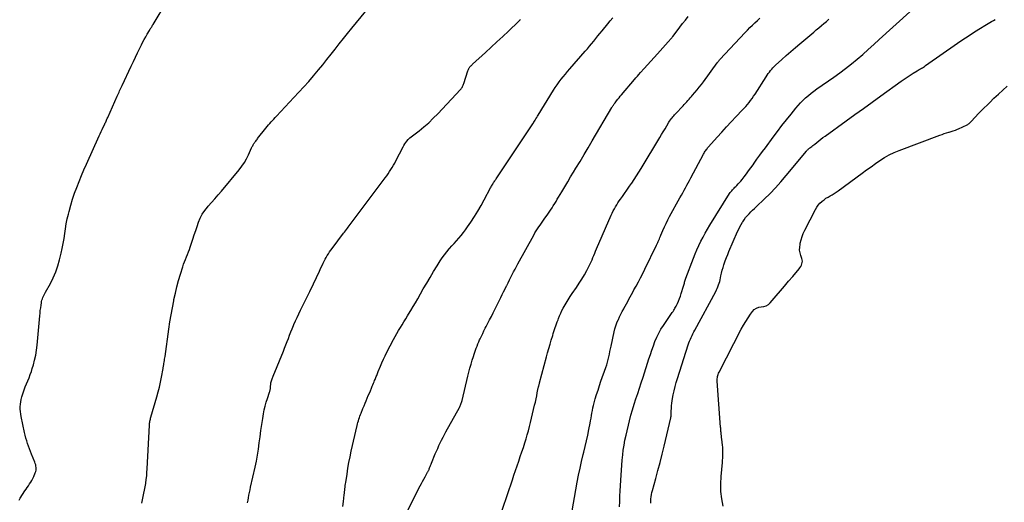
# Model space of a CAD drawing. Units: feet. Extents: x 1995000 to 2000017, y 540000 to 545000.
# Drawn here: x 1995252 to 1995468, y 540992 to 541098 of the extents above; entities that cross this region are included whole.
import ezdxf

# ---------------------------------------------------------------- set-up
doc = ezdxf.new("R2010")
doc.units = ezdxf.units.FT
doc.header["$LTSCALE"] = 100
doc.header["$MEASUREMENT"] = 0
doc.layers.add('CONTOUR INDEX', color=32, linetype='Continuous', lineweight=25)
doc.layers.add('CONTOUR INTERMEDIATE', color=40, linetype='Continuous', lineweight=15)

msp = doc.modelspace()

# ---------------------------------------------------------------- linework, layer by layer
at = {"layer": 'CONTOUR INDEX', "lineweight": 25, "flags": 128}
for points, elevation in [([(1995383.71, 540991.1), (1995383.78, 540992.26), (1995383.84, 540993.42), (1995383.9, 540994.58), (1995384.1, 540998.06), (1995384.17, 540999.17), (1995384.25, 541000.27), (1995384.34, 541001.37), (1995384.44, 541002.48), (1995384.58, 541003.57), (1995384.74, 541004.67), (1995384.95, 541005.75), (1995385.19, 541006.83), (1995385.96, 541010.02), (1995386.27, 541011.23), (1995386.61, 541012.43), (1995386.97, 541013.62), (1995387.36, 541014.81), (1995387.76, 541015.99), (1995388.16, 541017.17), (1995388.54, 541018.36), (1995388.92, 541019.55), (1995390.22, 541023.63), (1995390.53, 541024.59), (1995390.86, 541025.54), (1995391.19, 541026.48), (1995391.54, 541027.42), (1995391.93, 541028.34), (1995392.36, 541029.24), (1995392.85, 541030.1), (1995393.39, 541030.95), (1995395.05, 541033.36), (1995395.2, 541033.59), (1995395.36, 541033.81), (1995395.51, 541034.04), (1995395.66, 541034.27), (1995395.81, 541034.5), (1995395.94, 541034.73), (1995396.07, 541034.97), (1995396.19, 541035.21), (1995396.46, 541035.78), (1995396.7, 541036.31), (1995396.92, 541036.85), (1995397.12, 541037.39), (1995397.3, 541037.95), (1995397.8, 541039.57), (1995397.87, 541039.79), (1995397.94, 541040), (1995398, 541040.22), (1995398.07, 541040.44), (1995398.13, 541040.66), (1995398.2, 541040.87), (1995398.28, 541041.09), (1995398.35, 541041.3), (1995400.01, 541045.69), (1995400.39, 541046.64), (1995400.78, 541047.58), (1995401.2, 541048.51), (1995401.64, 541049.43), (1995402.11, 541050.33), (1995402.6, 541051.23), (1995403.11, 541052.11), (1995403.64, 541052.98), (1995407.96, 541059.9), (1995408.11, 541060.12), (1995408.25, 541060.33), (1995408.41, 541060.53), (1995408.58, 541060.73), (1995408.75, 541060.92), (1995408.93, 541061.11), (1995409.11, 541061.3), (1995409.3, 541061.48), (1995409.54, 541061.72), (1995409.85, 541062.03), (1995410.14, 541062.34), (1995410.42, 541062.67), (1995410.69, 541063), (1995411.16, 541063.62), (1995411.65, 541064.27), (1995412.14, 541064.92), (1995412.62, 541065.58), (1995413.1, 541066.25), (1995413.36, 541066.62), (1995413.97, 541067.47), (1995414.58, 541068.32), (1995415.19, 541069.16), (1995415.82, 541070), (1995417.52, 541072.28), (1995418.49, 541073.57), (1995419.47, 541074.85), (1995420.47, 541076.12), (1995421.48, 541077.38), (1995422.51, 541078.67), (1995423.02, 541079.27), (1995423.55, 541079.85), (1995424.1, 541080.41), (1995424.68, 541080.95), (1995425.28, 541081.46), (1995425.89, 541081.96), (1995426.51, 541082.44), (1995427.15, 541082.9), (1995430.85, 541085.49), (1995432.16, 541086.44), (1995433.46, 541087.41), (1995434.74, 541088.42), (1995435.99, 541089.45), (1995437.23, 541090.5), (1995438.45, 541091.56), (1995439.67, 541092.64), (1995440.88, 541093.73), (1995447.62, 541099.87)], 980), ([(1995301.97, 540991.95), (1995302.05, 540992.53), (1995302.14, 540993.1), (1995302.25, 540993.67), (1995302.37, 540994.24), (1995302.49, 540994.81), (1995302.61, 540995.38), (1995303.6, 540999.78), (1995303.88, 541001.11), (1995304.13, 541002.45), (1995304.34, 541003.79), (1995304.52, 541005.14), (1995304.69, 541006.49), (1995304.88, 541007.84), (1995305.08, 541009.18), (1995305.3, 541010.53), (1995305.46, 541011.52), (1995305.63, 541012.38), (1995305.82, 541013.23), (1995306.05, 541014.07), (1995306.32, 541014.91), (1995306.78, 541016.29), (1995306.83, 541016.43), (1995306.87, 541016.57), (1995306.91, 541016.72), (1995306.94, 541016.86), (1995306.96, 541017.01), (1995306.98, 541017.16), (1995307, 541017.3), (1995307.02, 541017.45), (1995307.07, 541018.1), (1995307.1, 541018.33), (1995307.14, 541018.55), (1995307.2, 541018.76), (1995307.26, 541018.98), (1995307.34, 541019.19), (1995307.42, 541019.4), (1995307.5, 541019.61), (1995307.59, 541019.82), (1995309.82, 541025.27), (1995310.1, 541025.98), (1995310.38, 541026.69), (1995310.66, 541027.4), (1995310.93, 541028.11), (1995311.2, 541028.82), (1995311.48, 541029.53), (1995311.77, 541030.23), (1995312.07, 541030.93), (1995312.16, 541031.13), (1995312.51, 541031.93), (1995312.87, 541032.72), (1995313.23, 541033.51), (1995313.61, 541034.29), (1995315.27, 541037.68), (1995315.61, 541038.37), (1995315.94, 541039.06), (1995316.27, 541039.75), (1995316.61, 541040.44), (1995316.93, 541041.14), (1995317.26, 541041.83), (1995317.59, 541042.52), (1995317.92, 541043.21), (1995318.58, 541044.62), (1995318.79, 541045.04), (1995319.01, 541045.47), (1995319.23, 541045.88), (1995319.47, 541046.3), (1995319.72, 541046.7), (1995319.98, 541047.1), (1995320.25, 541047.49), (1995320.53, 541047.87), (1995323.05, 541051.18), (1995323.26, 541051.46), (1995323.47, 541051.74), (1995323.68, 541052.01), (1995323.9, 541052.29), (1995324.11, 541052.56), (1995324.32, 541052.84), (1995324.54, 541053.12), (1995324.75, 541053.39), (1995332.23, 541063.4), (1995332.56, 541063.84), (1995332.87, 541064.28), (1995333.17, 541064.74), (1995333.47, 541065.19), (1995333.76, 541065.65), (1995334.03, 541066.12), (1995334.3, 541066.6), (1995334.55, 541067.08), (1995336.14, 541070.19), (1995336.33, 541070.51), (1995336.52, 541070.83), (1995336.74, 541071.14), (1995336.97, 541071.43), (1995337.29, 541071.81), (1995337.38, 541071.91), (1995337.47, 541072), (1995337.56, 541072.08), (1995337.66, 541072.16), (1995339.66, 541073.71), (1995340.74, 541074.58), (1995341.78, 541075.49), (1995342.79, 541076.45), (1995343.76, 541077.44), (1995348.77, 541082.8), (1995348.9, 541082.94), (1995349.01, 541083.09), (1995349.12, 541083.25), (1995349.22, 541083.41), (1995349.3, 541083.58), (1995349.38, 541083.76), (1995349.45, 541083.93), (1995349.51, 541084.11), (1995350.37, 541086.86), (1995350.43, 541087.03), (1995350.51, 541087.2), (1995350.59, 541087.36), (1995350.69, 541087.52), (1995350.77, 541087.63), (1995350.84, 541087.73), (1995350.91, 541087.82), (1995350.99, 541087.91), (1995351.07, 541088), (1995351.16, 541088.08), (1995351.25, 541088.16), (1995351.34, 541088.25), (1995351.42, 541088.33), (1995354.27, 541090.91), (1995355.54, 541092.07), (1995356.8, 541093.23), (1995358.05, 541094.41), (1995359.3, 541095.59), (1995361.55, 541097.75), (1995361.67, 541097.86), (1995361.78, 541097.97), (1995361.88, 541098.08), (1995361.99, 541098.2)], 960)]:
    msp.add_lwpolyline(points, dxfattribs=dict(at, elevation=elevation))
at = {"layer": 'CONTOUR INTERMEDIATE', "lineweight": 25, "flags": 128}
for points, elevation in [([(1995251.75, 540992.56), (1995251.98, 540992.97), (1995252.98, 540994.57), (1995253.24, 540994.96), (1995253.49, 540995.35), (1995253.76, 540995.73), (1995254.03, 540996.11), (1995254.29, 540996.49), (1995254.53, 540996.88), (1995254.74, 540997.29), (1995254.93, 540997.72), (1995255.28, 540998.59), (1995255.37, 540998.88), (1995255.44, 540999.16), (1995255.46, 540999.46), (1995255.46, 540999.75), (1995255.42, 541000.05), (1995255.36, 541000.34), (1995255.28, 541000.63), (1995255.18, 541000.92), (1995254.46, 541002.68), (1995254.23, 541003.27), (1995254.01, 541003.85), (1995253.79, 541004.43), (1995253.58, 541005.02), (1995253.38, 541005.61), (1995253.2, 541006.21), (1995253.04, 541006.81), (1995252.9, 541007.42), (1995252.17, 541010.92), (1995252.08, 541011.46), (1995252.01, 541012), (1995251.98, 541012.54), (1995251.98, 541013.09), (1995252.02, 541013.63), (1995252.09, 541014.17), (1995252.2, 541014.7), (1995252.34, 541015.23), (1995252.62, 541016.11), (1995252.84, 541016.79), (1995253.08, 541017.47), (1995253.35, 541018.14), (1995253.63, 541018.8), (1995253.91, 541019.46), (1995254.17, 541020.13), (1995254.41, 541020.81), (1995254.62, 541021.5), (1995254.85, 541022.26), (1995255.13, 541023.34), (1995255.37, 541024.43), (1995255.55, 541025.53), (1995255.68, 541026.64), (1995256.26, 541033.07), (1995256.32, 541033.64), (1995256.38, 541034.22), (1995256.46, 541034.79), (1995256.53, 541035.37), (1995256.61, 541035.89), (1995256.67, 541036.2), (1995256.74, 541036.51), (1995256.84, 541036.8), (1995256.96, 541037.1), (1995257.09, 541037.39), (1995257.23, 541037.67), (1995257.38, 541037.96), (1995257.53, 541038.24), (1995258.59, 541040.15), (1995259.22, 541041.4), (1995259.78, 541042.69), (1995260.24, 541044.01), (1995260.62, 541045.36), (1995260.97, 541046.82), (1995261.21, 541047.88), (1995261.42, 541048.95), (1995261.6, 541050.03), (1995261.75, 541051.11), (1995261.9, 541052.19), (1995262.08, 541053.26), (1995262.31, 541054.33), (1995262.56, 541055.39), (1995262.71, 541056), (1995263.08, 541057.34), (1995263.48, 541058.67), (1995263.92, 541059.98), (1995264.39, 541061.28), (1995264.9, 541062.57), (1995265.42, 541063.85), (1995265.97, 541065.13), (1995266.53, 541066.39), (1995269.33, 541072.57), (1995269.55, 541073.05), (1995269.77, 541073.53), (1995269.99, 541074.01), (1995270.21, 541074.48), (1995270.47, 541075.04), (1995270.57, 541075.24), (1995270.66, 541075.44), (1995270.75, 541075.64), (1995270.83, 541075.84), (1995270.92, 541076.04), (1995271.01, 541076.24), (1995271.1, 541076.44), (1995271.19, 541076.64), (1995273.29, 541081.35), (1995273.42, 541081.64), (1995273.55, 541081.93), (1995273.68, 541082.22), (1995273.82, 541082.51), (1995273.95, 541082.8), (1995274.09, 541083.09), (1995274.22, 541083.38), (1995274.36, 541083.67), (1995276.37, 541087.92), (1995276.84, 541088.91), (1995277.31, 541089.89), (1995277.78, 541090.87), (1995278.25, 541091.85), (1995278.63, 541092.62), (1995278.92, 541093.22), (1995279.23, 541093.8), (1995279.55, 541094.38), (1995279.88, 541094.95), (1995280.37, 541095.76), (1995280.46, 541095.92), (1995280.56, 541096.09), (1995280.67, 541096.25), (1995280.77, 541096.41), (1995280.88, 541096.56), (1995280.98, 541096.72), (1995281.08, 541096.88), (1995281.18, 541097.05), (1995284.23, 541102.02)], 952), ([(1995278.67, 540991.93), (1995278.84, 540992.64), (1995279.01, 540993.35), (1995279.17, 540994.06), (1995279.31, 540994.77), (1995279.44, 540995.49), (1995279.56, 540996.21), (1995279.57, 540996.32), (1995279.68, 540997.09), (1995279.77, 540997.87), (1995279.83, 540998.65), (1995279.88, 540999.43), (1995280.38, 541009.04), (1995280.39, 541009.26), (1995280.42, 541009.48), (1995280.45, 541009.71), (1995280.48, 541009.93), (1995280.52, 541010.15), (1995280.57, 541010.37), (1995280.63, 541010.58), (1995280.69, 541010.8), (1995282.01, 541015.25), (1995282.31, 541016.32), (1995282.58, 541017.4), (1995282.82, 541018.49), (1995283.03, 541019.58), (1995283.38, 541021.51), (1995283.4, 541021.64), (1995283.42, 541021.77), (1995283.44, 541021.9), (1995283.46, 541022.04), (1995283.48, 541022.17), (1995283.51, 541022.3), (1995283.53, 541022.43), (1995283.55, 541022.56), (1995283.61, 541022.91), (1995283.67, 541023.21), (1995283.72, 541023.52), (1995283.76, 541023.82), (1995283.81, 541024.13), (1995284.65, 541030.14), (1995284.89, 541031.7), (1995285.14, 541033.26), (1995285.41, 541034.82), (1995285.71, 541036.37), (1995285.77, 541036.67), (1995286.07, 541038.07), (1995286.4, 541039.46), (1995286.77, 541040.83), (1995287.18, 541042.21), (1995287.68, 541043.82), (1995287.86, 541044.37), (1995288.06, 541044.92), (1995288.27, 541045.46), (1995288.5, 541046), (1995288.73, 541046.54), (1995288.95, 541047.08), (1995289.15, 541047.62), (1995289.34, 541048.17), (1995289.93, 541049.93), (1995290.24, 541050.86), (1995290.55, 541051.78), (1995290.87, 541052.7), (1995291.19, 541053.62), (1995291.56, 541054.51), (1995292, 541055.37), (1995292.53, 541056.16), (1995293.13, 541056.92), (1995293.31, 541057.12), (1995294.04, 541057.95), (1995294.76, 541058.79), (1995295.48, 541059.63), (1995296.2, 541060.47), (1995300.09, 541065.14), (1995300.69, 541065.92), (1995301.25, 541066.73), (1995301.73, 541067.58), (1995302.18, 541068.46), (1995302.84, 541069.93), (1995302.91, 541070.1), (1995303, 541070.27), (1995303.08, 541070.43), (1995303.17, 541070.59), (1995303.26, 541070.75), (1995303.36, 541070.91), (1995303.46, 541071.06), (1995303.57, 541071.21), (1995303.62, 541071.27), (1995303.76, 541071.45), (1995303.9, 541071.63), (1995304.03, 541071.81), (1995304.17, 541071.99), (1995305.99, 541074.32), (1995306.26, 541074.66), (1995306.54, 541075), (1995306.82, 541075.33), (1995307.11, 541075.65), (1995307.4, 541075.97), (1995307.7, 541076.29), (1995307.99, 541076.6), (1995308.29, 541076.92), (1995312.16, 541080.99), (1995313.26, 541082.17), (1995314.34, 541083.36), (1995315.4, 541084.57), (1995316.45, 541085.79), (1995317.55, 541087.11), (1995318.49, 541088.23), (1995319.41, 541089.37), (1995320.32, 541090.51), (1995321.22, 541091.66), (1995322.12, 541092.81), (1995323.03, 541093.96), (1995323.94, 541095.09), (1995324.87, 541096.23), (1995329.63, 541102.04)], 956), ([(1995322.88, 540991.16), (1995323.02, 540992.24), (1995323.21, 540993.72), (1995323.25, 540994.06), (1995323.29, 540994.4), (1995323.33, 540994.74), (1995323.37, 540995.08), (1995323.41, 540995.42), (1995323.45, 540995.77), (1995323.5, 540996.11), (1995323.55, 540996.45), (1995323.83, 540998.3), (1995324.03, 540999.56), (1995324.25, 541000.82), (1995324.5, 541002.07), (1995324.77, 541003.32), (1995326.05, 541008.94), (1995326.13, 541009.29), (1995326.22, 541009.65), (1995326.32, 541009.99), (1995326.42, 541010.34), (1995326.53, 541010.69), (1995326.65, 541011.03), (1995326.78, 541011.37), (1995326.91, 541011.7), (1995327.32, 541012.7), (1995327.56, 541013.26), (1995327.79, 541013.83), (1995328.02, 541014.39), (1995328.26, 541014.95), (1995328.28, 541014.98), (1995328.5, 541015.53), (1995328.73, 541016.07), (1995328.96, 541016.61), (1995329.18, 541017.16), (1995329.36, 541017.61), (1995329.5, 541017.93), (1995329.63, 541018.25), (1995329.77, 541018.56), (1995329.9, 541018.88), (1995329.99, 541019.09), (1995330.09, 541019.3), (1995330.18, 541019.52), (1995330.26, 541019.73), (1995330.35, 541019.95), (1995330.44, 541020.16), (1995330.52, 541020.38), (1995330.61, 541020.6), (1995330.69, 541020.81), (1995331.16, 541021.96), (1995331.49, 541022.75), (1995331.83, 541023.53), (1995332.2, 541024.29), (1995332.59, 541025.05), (1995334.06, 541027.82), (1995334.42, 541028.48), (1995334.78, 541029.15), (1995335.16, 541029.8), (1995335.55, 541030.46), (1995335.94, 541031.1), (1995336.34, 541031.75), (1995336.73, 541032.4), (1995337.13, 541033.05), (1995337.36, 541033.42), (1995337.87, 541034.26), (1995338.38, 541035.1), (1995338.87, 541035.94), (1995339.36, 541036.79), (1995340.6, 541038.95), (1995341.34, 541040.23), (1995342.09, 541041.5), (1995342.85, 541042.76), (1995343.63, 541044.02), (1995344.32, 541045.12), (1995344.77, 541045.81), (1995345.25, 541046.48), (1995345.76, 541047.12), (1995346.29, 541047.75), (1995346.35, 541047.82), (1995346.87, 541048.4), (1995347.39, 541048.98), (1995347.91, 541049.56), (1995348.43, 541050.14), (1995348.94, 541050.72), (1995349.43, 541051.33), (1995349.9, 541051.95), (1995350.34, 541052.58), (1995351.06, 541053.66), (1995351.83, 541054.85), (1995352.58, 541056.06), (1995353.3, 541057.29), (1995353.99, 541058.53), (1995355.41, 541061.17), (1995355.51, 541061.37), (1995355.62, 541061.57), (1995355.73, 541061.77), (1995355.84, 541061.96), (1995355.87, 541062), (1995355.97, 541062.17), (1995356.07, 541062.35), (1995356.18, 541062.52), (1995356.3, 541062.69), (1995356.41, 541062.86), (1995356.52, 541063.03), (1995356.64, 541063.19), (1995356.75, 541063.36), (1995364.68, 541075.24), (1995364.71, 541075.28), (1995364.74, 541075.32), (1995364.77, 541075.37), (1995364.8, 541075.41), (1995364.83, 541075.46), (1995364.85, 541075.5), (1995364.88, 541075.54), (1995364.91, 541075.59), (1995365.19, 541076.05), (1995365.36, 541076.33), (1995365.53, 541076.61), (1995365.7, 541076.89), (1995365.87, 541077.16), (1995369.21, 541082.61), (1995369.61, 541083.23), (1995370.02, 541083.84), (1995370.46, 541084.44), (1995370.91, 541085.03), (1995371.37, 541085.6), (1995371.84, 541086.17), (1995372.32, 541086.74), (1995372.81, 541087.3), (1995376.2, 541091.17), (1995376.67, 541091.72), (1995377.14, 541092.28), (1995377.61, 541092.84), (1995378.07, 541093.41), (1995378.53, 541093.98), (1995378.98, 541094.54), (1995379.44, 541095.11), (1995379.91, 541095.68), (1995381.17, 541097.22), (1995381.72, 541097.89), (1995382.26, 541098.55)], 964), ([(1995336.27, 540988.44), (1995339.93, 540995.68), (1995340.19, 540996.19), (1995340.45, 540996.69), (1995340.72, 540997.19), (1995340.99, 540997.68), (1995341.41, 540998.43), (1995341.48, 540998.55), (1995341.54, 540998.68), (1995341.61, 540998.8), (1995341.67, 540998.93), (1995341.73, 540999.05), (1995341.79, 540999.18), (1995341.85, 540999.31), (1995341.9, 540999.44), (1995341.99, 540999.68), (1995342.09, 540999.93), (1995342.19, 541000.18), (1995342.29, 541000.43), (1995342.4, 541000.68), (1995343.24, 541002.73), (1995343.5, 541003.33), (1995343.76, 541003.94), (1995344.04, 541004.54), (1995344.31, 541005.13), (1995344.33, 541005.16), (1995344.63, 541005.77), (1995344.93, 541006.37), (1995345.25, 541006.97), (1995345.57, 541007.56), (1995348.53, 541012.89), (1995348.63, 541013.07), (1995348.72, 541013.26), (1995348.8, 541013.44), (1995348.87, 541013.64), (1995348.94, 541013.83), (1995349, 541014.03), (1995349.06, 541014.22), (1995349.11, 541014.42), (1995350.39, 541019.82), (1995350.61, 541020.71), (1995350.84, 541021.59), (1995351.1, 541022.46), (1995351.36, 541023.33), (1995351.61, 541024.15), (1995351.76, 541024.61), (1995351.92, 541025.07), (1995352.08, 541025.52), (1995352.24, 541025.98), (1995352.42, 541026.42), (1995352.6, 541026.87), (1995352.79, 541027.31), (1995352.99, 541027.75), (1995353.12, 541028.03), (1995353.38, 541028.61), (1995353.66, 541029.19), (1995353.94, 541029.76), (1995354.23, 541030.32), (1995354.42, 541030.69), (1995354.8, 541031.43), (1995355.18, 541032.18), (1995355.56, 541032.93), (1995355.94, 541033.68), (1995357.62, 541037.07), (1995357.94, 541037.71), (1995358.26, 541038.36), (1995358.58, 541039), (1995358.91, 541039.65), (1995358.96, 541039.75), (1995359.25, 541040.34), (1995359.55, 541040.93), (1995359.86, 541041.53), (1995360.16, 541042.12), (1995360.46, 541042.71), (1995360.77, 541043.29), (1995361.09, 541043.88), (1995361.4, 541044.46), (1995364.88, 541050.81), (1995365.14, 541051.27), (1995365.41, 541051.71), (1995365.69, 541052.15), (1995365.98, 541052.58), (1995366.27, 541053.01), (1995366.57, 541053.44), (1995366.87, 541053.86), (1995367.18, 541054.28), (1995367.95, 541055.36), (1995368.27, 541055.81), (1995368.59, 541056.28), (1995368.9, 541056.75), (1995369.19, 541057.22), (1995369.49, 541057.7), (1995369.78, 541058.18), (1995370.07, 541058.66), (1995370.36, 541059.14), (1995371.07, 541060.33), (1995371.71, 541061.41), (1995372.36, 541062.49), (1995373, 541063.56), (1995373.65, 541064.64), (1995374.16, 541065.48), (1995375.06, 541066.98), (1995375.95, 541068.47), (1995376.85, 541069.98), (1995377.74, 541071.48), (1995382.05, 541078.8), (1995382.14, 541078.94), (1995382.23, 541079.08), (1995382.31, 541079.21), (1995382.4, 541079.35), (1995382.49, 541079.49), (1995382.59, 541079.62), (1995382.69, 541079.75), (1995382.78, 541079.88), (1995383.11, 541080.31), (1995383.38, 541080.64), (1995383.65, 541080.98), (1995383.92, 541081.31), (1995384.2, 541081.64), (1995387.02, 541084.97), (1995387.34, 541085.36), (1995387.67, 541085.74), (1995388, 541086.11), (1995388.34, 541086.49), (1995389.13, 541087.38), (1995389.87, 541088.19), (1995390.6, 541089.01), (1995391.34, 541089.82), (1995392.08, 541090.63), (1995394.44, 541093.23), (1995394.58, 541093.38), (1995394.71, 541093.53), (1995394.84, 541093.68), (1995394.96, 541093.83), (1995395.09, 541093.99), (1995395.22, 541094.14), (1995395.34, 541094.3), (1995395.46, 541094.45), (1995396.42, 541095.7), (1995397.02, 541096.49), (1995397.63, 541097.27), (1995398.23, 541098.05), (1995398.84, 541098.83)], 968), ([(1995356.91, 540987.34), (1995360.18, 540997.03), (1995360.52, 540998.05), (1995360.87, 540999.06), (1995361.22, 541000.08), (1995361.57, 541001.1), (1995361.92, 541002.12), (1995362.26, 541003.14), (1995362.6, 541004.16), (1995362.93, 541005.18), (1995363.2, 541006.03), (1995363.47, 541006.92), (1995363.73, 541007.81), (1995363.96, 541008.71), (1995364.19, 541009.62), (1995365.08, 541013.45), (1995365.24, 541014.12), (1995365.39, 541014.79), (1995365.53, 541015.47), (1995365.67, 541016.14), (1995365.89, 541017.2), (1995365.92, 541017.35), (1995365.95, 541017.49), (1995365.98, 541017.64), (1995366.01, 541017.78), (1995366.05, 541017.92), (1995366.08, 541018.07), (1995366.12, 541018.21), (1995366.16, 541018.35), (1995367.67, 541024.03), (1995367.92, 541024.96), (1995368.19, 541025.89), (1995368.46, 541026.82), (1995368.74, 541027.74), (1995369.05, 541028.72), (1995369.18, 541029.16), (1995369.32, 541029.59), (1995369.46, 541030.02), (1995369.61, 541030.46), (1995369.75, 541030.89), (1995369.9, 541031.32), (1995370.06, 541031.75), (1995370.22, 541032.18), (1995370.34, 541032.49), (1995370.57, 541033.06), (1995370.82, 541033.63), (1995371.09, 541034.19), (1995371.38, 541034.74), (1995371.59, 541035.12), (1995372, 541035.84), (1995372.44, 541036.56), (1995372.89, 541037.27), (1995373.36, 541037.96), (1995374.28, 541039.3), (1995374.89, 541040.2), (1995375.47, 541041.11), (1995376.01, 541042.04), (1995376.53, 541042.99), (1995377.07, 541044.01), (1995377.3, 541044.47), (1995377.52, 541044.92), (1995377.72, 541045.39), (1995377.91, 541045.86), (1995378.1, 541046.33), (1995378.29, 541046.8), (1995378.49, 541047.27), (1995378.69, 541047.74), (1995381.92, 541055.18), (1995382.14, 541055.64), (1995382.37, 541056.1), (1995382.61, 541056.55), (1995382.87, 541057), (1995383.14, 541057.44), (1995383.41, 541057.87), (1995383.7, 541058.29), (1995383.99, 541058.72), (1995384.38, 541059.26), (1995384.87, 541059.95), (1995385.35, 541060.64), (1995385.83, 541061.34), (1995386.31, 541062.05), (1995386.43, 541062.23), (1995386.95, 541063.03), (1995387.47, 541063.83), (1995387.98, 541064.64), (1995388.48, 541065.45), (1995392.59, 541072.22), (1995392.98, 541072.86), (1995393.37, 541073.5), (1995393.76, 541074.15), (1995394.15, 541074.8), (1995394.61, 541075.57), (1995394.77, 541075.83), (1995394.93, 541076.08), (1995395.11, 541076.32), (1995395.29, 541076.56), (1995395.48, 541076.8), (1995395.67, 541077.03), (1995395.87, 541077.25), (1995396.07, 541077.47), (1995397.73, 541079.22), (1995397.99, 541079.5), (1995398.26, 541079.79), (1995398.52, 541080.08), (1995398.78, 541080.36), (1995399.04, 541080.65), (1995399.3, 541080.94), (1995399.56, 541081.24), (1995399.81, 541081.53), (1995400.3, 541082.1), (1995400.79, 541082.69), (1995401.27, 541083.28), (1995401.74, 541083.88), (1995402.2, 541084.49), (1995405.25, 541088.64), (1995405.32, 541088.73), (1995405.39, 541088.82), (1995405.46, 541088.91), (1995405.53, 541089), (1995405.6, 541089.09), (1995405.67, 541089.18), (1995405.75, 541089.27), (1995405.83, 541089.35), (1995411.39, 541095.29), (1995411.91, 541095.83), (1995412.43, 541096.37), (1995412.97, 541096.9), (1995413.51, 541097.42), (1995414.06, 541097.93), (1995414.61, 541098.44)], 972), ([(1995373.01, 540988.51), (1995374.46, 540996.53), (1995374.75, 540998.05), (1995375.06, 540999.57), (1995375.41, 541001.08), (1995375.78, 541002.58), (1995375.92, 541003.12), (1995376.22, 541004.36), (1995376.51, 541005.59), (1995376.77, 541006.83), (1995377.02, 541008.08), (1995377.28, 541009.46), (1995377.39, 541010.02), (1995377.49, 541010.58), (1995377.58, 541011.14), (1995377.67, 541011.7), (1995377.77, 541012.25), (1995377.88, 541012.81), (1995378.02, 541013.36), (1995378.17, 541013.91), (1995378.42, 541014.79), (1995378.71, 541015.77), (1995379.02, 541016.75), (1995379.34, 541017.73), (1995379.67, 541018.7), (1995380.74, 541021.73), (1995380.92, 541022.3), (1995381.1, 541022.87), (1995381.25, 541023.45), (1995381.38, 541024.03), (1995381.51, 541024.61), (1995381.64, 541025.19), (1995381.76, 541025.78), (1995381.89, 541026.36), (1995382.58, 541029.53), (1995382.75, 541030.2), (1995382.94, 541030.87), (1995383.18, 541031.52), (1995383.45, 541032.17), (1995383.5, 541032.27), (1995383.77, 541032.85), (1995384.06, 541033.43), (1995384.35, 541034), (1995384.66, 541034.57), (1995384.72, 541034.69), (1995385, 541035.19), (1995385.28, 541035.7), (1995385.55, 541036.21), (1995385.83, 541036.71), (1995386.1, 541037.22), (1995386.37, 541037.73), (1995386.65, 541038.24), (1995386.93, 541038.74), (1995387.39, 541039.57), (1995387.89, 541040.49), (1995388.39, 541041.42), (1995388.87, 541042.35), (1995389.33, 541043.29), (1995391.9, 541048.58), (1995392.03, 541048.85), (1995392.16, 541049.13), (1995392.28, 541049.41), (1995392.4, 541049.69), (1995392.51, 541049.97), (1995392.63, 541050.25), (1995392.74, 541050.53), (1995392.86, 541050.81), (1995393.29, 541051.82), (1995393.63, 541052.59), (1995393.99, 541053.36), (1995394.37, 541054.12), (1995394.77, 541054.87), (1995397.04, 541059.01), (1995397.34, 541059.56), (1995397.64, 541060.1), (1995397.94, 541060.64), (1995398.25, 541061.19), (1995398.55, 541061.73), (1995398.85, 541062.27), (1995399.15, 541062.82), (1995399.44, 541063.37), (1995402.22, 541068.59), (1995402.33, 541068.8), (1995402.45, 541069), (1995402.58, 541069.2), (1995402.71, 541069.4), (1995402.84, 541069.59), (1995402.99, 541069.78), (1995403.13, 541069.97), (1995403.29, 541070.15), (1995405.2, 541072.29), (1995406.24, 541073.44), (1995407.28, 541074.58), (1995408.33, 541075.71), (1995409.39, 541076.83), (1995410.74, 541078.24), (1995411.13, 541078.65), (1995411.51, 541079.07), (1995411.87, 541079.5), (1995412.24, 541079.94), (1995412.58, 541080.38), (1995412.92, 541080.83), (1995413.24, 541081.3), (1995413.55, 541081.77), (1995415.99, 541085.59), (1995416.21, 541085.93), (1995416.45, 541086.27), (1995416.7, 541086.6), (1995416.95, 541086.93), (1995417.21, 541087.25), (1995417.49, 541087.56), (1995417.78, 541087.85), (1995418.08, 541088.14), (1995419.43, 541089.36), (1995420.41, 541090.24), (1995421.41, 541091.12), (1995422.41, 541091.99), (1995423.42, 541092.84), (1995426.47, 541095.4), (1995427.02, 541095.87), (1995427.58, 541096.34), (1995428.13, 541096.81), (1995428.69, 541097.27), (1995429.24, 541097.74), (1995429.8, 541098.21)], 976), ([(1995390.64, 540991.86), (1995390.64, 540992.3), (1995390.65, 540992.74), (1995390.66, 540992.82), (1995390.7, 540993.3), (1995390.77, 540993.78), (1995390.86, 540994.24), (1995390.98, 540994.71), (1995391.71, 540997.31), (1995392.19, 540999.08), (1995392.66, 541000.85), (1995393.11, 541002.63), (1995393.54, 541004.41), (1995395.01, 541010.64), (1995395.05, 541010.82), (1995395.08, 541011), (1995395.1, 541011.18), (1995395.12, 541011.36), (1995395.13, 541011.54), (1995395.13, 541011.73), (1995395.14, 541011.91), (1995395.14, 541012.09), (1995395.16, 541012.79), (1995395.18, 541013.31), (1995395.22, 541013.84), (1995395.29, 541014.36), (1995395.38, 541014.88), (1995395.54, 541015.68), (1995395.75, 541016.59), (1995395.97, 541017.5), (1995396.22, 541018.4), (1995396.49, 541019.3), (1995398.87, 541026.67), (1995399.01, 541027.09), (1995399.16, 541027.5), (1995399.33, 541027.92), (1995399.5, 541028.32), (1995399.69, 541028.73), (1995399.88, 541029.13), (1995400.08, 541029.52), (1995400.29, 541029.91), (1995404.89, 541038.38), (1995405.07, 541038.73), (1995405.24, 541039.09), (1995405.39, 541039.46), (1995405.53, 541039.83), (1995405.65, 541040.21), (1995405.77, 541040.6), (1995405.86, 541040.98), (1995405.95, 541041.37), (1995406.04, 541041.83), (1995406.18, 541042.45), (1995406.33, 541043.07), (1995406.51, 541043.68), (1995406.7, 541044.28), (1995406.76, 541044.47), (1995407, 541045.16), (1995407.25, 541045.84), (1995407.53, 541046.52), (1995407.81, 541047.2), (1995409.71, 541051.57), (1995409.96, 541052.1), (1995410.22, 541052.63), (1995410.5, 541053.15), (1995410.8, 541053.66), (1995410.83, 541053.7), (1995411.14, 541054.17), (1995411.47, 541054.63), (1995411.83, 541055.06), (1995412.22, 541055.47), (1995412.62, 541055.87), (1995413.02, 541056.27), (1995413.43, 541056.66), (1995413.84, 541057.05), (1995415.58, 541058.71), (1995416.84, 541059.94), (1995418.07, 541061.21), (1995419.25, 541062.52), (1995420.4, 541063.86), (1995424.86, 541069.26), (1995424.94, 541069.35), (1995425.03, 541069.45), (1995425.11, 541069.54), (1995425.2, 541069.62), (1995425.3, 541069.71), (1995425.39, 541069.79), (1995425.49, 541069.87), (1995425.59, 541069.94), (1995425.83, 541070.12), (1995426.05, 541070.28), (1995426.27, 541070.45), (1995426.48, 541070.62), (1995426.7, 541070.79), (1995427.15, 541071.16), (1995427.59, 541071.51), (1995428.04, 541071.86), (1995428.49, 541072.2), (1995428.95, 541072.53), (1995433.59, 541075.89), (1995435.49, 541077.26), (1995437.38, 541078.63), (1995439.28, 541080), (1995441.18, 541081.37), (1995445.67, 541084.62), (1995446.31, 541085.07), (1995446.97, 541085.52), (1995447.63, 541085.94), (1995448.31, 541086.35), (1995449.2, 541086.89), (1995449.43, 541087.03), (1995449.67, 541087.16), (1995449.9, 541087.3), (1995450.13, 541087.44), (1995450.37, 541087.57), (1995450.6, 541087.72), (1995450.82, 541087.86), (1995451.04, 541088.02), (1995458.07, 541092.94), (1995459.23, 541093.74), (1995460.4, 541094.53), (1995461.59, 541095.3), (1995462.78, 541096.05), (1995464.43, 541097.07), (1995464.81, 541097.3), (1995465.18, 541097.53), (1995465.56, 541097.75), (1995465.95, 541097.97), (1995466.33, 541098.19)], 984), ([(1995406.52, 540991.24), (1995406.22, 540992.86), (1995406.03, 540994.49), (1995406, 540996.13), (1995406.08, 540997.78), (1995406.38, 541000.85), (1995406.42, 541001.32), (1995406.46, 541001.8), (1995406.48, 541002.28), (1995406.5, 541002.76), (1995406.5, 541003.23), (1995406.48, 541003.71), (1995406.45, 541004.19), (1995406.4, 541004.66), (1995406.23, 541005.97), (1995406.19, 541006.32), (1995406.15, 541006.68), (1995406.11, 541007.04), (1995406.08, 541007.4), (1995406.05, 541007.66), (1995406.03, 541007.89), (1995406.01, 541008.11), (1995406, 541008.34), (1995405.98, 541008.56), (1995405.23, 541018.72), (1995405.23, 541018.97), (1995405.23, 541019.22), (1995405.26, 541019.47), (1995405.3, 541019.72), (1995405.35, 541019.96), (1995405.43, 541020.2), (1995405.52, 541020.44), (1995405.63, 541020.67), (1995410.53, 541030.16), (1995411, 541031.01), (1995411.49, 541031.84), (1995412.01, 541032.65), (1995412.56, 541033.45), (1995412.99, 541034.04), (1995413.39, 541034.44), (1995413.84, 541034.76), (1995414.35, 541034.93), (1995414.92, 541035.01), (1995415.49, 541035.08), (1995416.02, 541035.24), (1995416.49, 541035.53), (1995416.91, 541035.92), (1995418.21, 541037.45), (1995419.11, 541038.52), (1995420.02, 541039.59), (1995420.93, 541040.65), (1995421.84, 541041.72), (1995423.24, 541043.35), (1995423.43, 541043.61), (1995423.6, 541043.87), (1995423.74, 541044.16), (1995423.86, 541044.46), (1995423.93, 541044.76), (1995423.96, 541045.07), (1995423.92, 541045.37), (1995423.85, 541045.67), (1995423.63, 541046.28), (1995423.46, 541046.88), (1995423.36, 541047.5), (1995423.37, 541048.12), (1995423.44, 541048.74), (1995423.48, 541048.99), (1995423.66, 541049.74), (1995423.88, 541050.47), (1995424.16, 541051.17), (1995424.48, 541051.87), (1995426.82, 541056.44), (1995427.11, 541056.92), (1995427.43, 541057.38), (1995427.81, 541057.8), (1995428.23, 541058.19), (1995428.3, 541058.25), (1995428.72, 541058.57), (1995429.15, 541058.87), (1995429.6, 541059.14), (1995430.06, 541059.39), (1995430.53, 541059.64), (1995430.98, 541059.9), (1995431.42, 541060.19), (1995431.85, 541060.49), (1995437.11, 541064.4), (1995438.08, 541065.11), (1995439.05, 541065.81), (1995440.03, 541066.51), (1995441.01, 541067.2), (1995442.02, 541067.84), (1995443.06, 541068.43), (1995444.13, 541068.95), (1995445.24, 541069.4), (1995454.19, 541072.73), (1995454.68, 541072.91), (1995455.17, 541073.08), (1995455.67, 541073.24), (1995456.16, 541073.39), (1995456.24, 541073.42), (1995456.7, 541073.56), (1995457.15, 541073.71), (1995457.6, 541073.87), (1995458.05, 541074.04), (1995458.29, 541074.13), (1995458.61, 541074.26), (1995458.93, 541074.4), (1995459.25, 541074.55), (1995459.56, 541074.7), (1995459.87, 541074.85), (1995460.03, 541074.93), (1995460.18, 541075.02), (1995460.33, 541075.12), (1995460.48, 541075.22), (1995460.62, 541075.33), (1995460.75, 541075.44), (1995460.88, 541075.56), (1995461.01, 541075.68), (1995462.02, 541076.75), (1995462.65, 541077.41), (1995463.29, 541078.07), (1995463.93, 541078.72), (1995464.57, 541079.37), (1995465.15, 541079.94), (1995466.09, 541080.87), (1995467.05, 541081.78), (1995468.02, 541082.67), (1995469.01, 541083.54)], 988)]:
    msp.add_lwpolyline(points, dxfattribs=dict(at, elevation=elevation))

doc.saveas('drawing.dxf')
